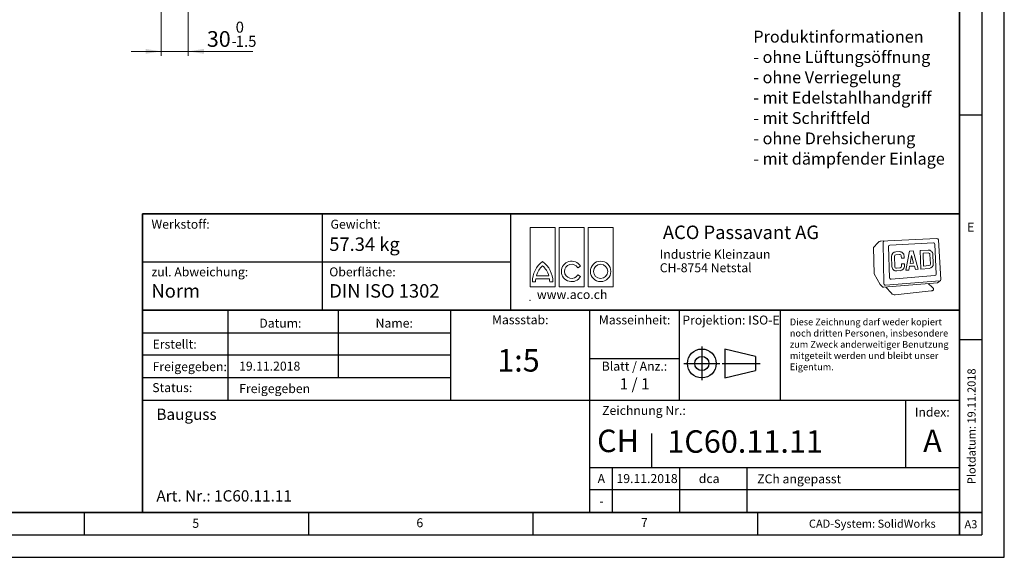
# Model space of a CAD drawing. Units: millimetres. Extents: x 0 to 420, y 0 to 297.
# Drawn here: x 201 to 420, y 0 to 120 of the extents above; entities that cross this region are included whole.
import ezdxf

# ---------------------------------------------------------------- set-up
doc = ezdxf.new("R2010")
doc.units = ezdxf.units.MM
doc.header["$PDSIZE"] = -1
doc.linetypes.add('CENTERX2', pattern=[20.32, 12.7, -2.54, 2.54, -2.54])
doc.layers.add('LINIEN-DICK', color=7, linetype='Continuous', lineweight=35)
doc.layers.add('LINIEN-NORMAL', color=7, linetype='Continuous', lineweight=25)
for name, color, linetype in [('LINIEN-DÜNN', 7, 'Continuous'), ('TEXT', 7, 'Continuous'), ('TEXT-DEUTSCH', 7, 'Continuous'), ('VORLAGE_TEXT', 7, 'Continuous')]:
    doc.layers.add(name, color=color, linetype=linetype)
doc.styles.add('SLDTEXTSTYLE0', font='TXT', dxfattribs={"width": 0.605})
doc.styles.add('SLDTEXTSTYLE2', font='TXT', dxfattribs={"width": 0.563})
doc.dimstyles.new('SLDDIMSTYLE0', dxfattribs={"dimtxt": 3.5, "dimasz": 3.5, "dimexe": 0, "dimexo": 0.0625, "dimgap": 0.875, "dimtad": 1, "dimlfac": 5, "dimrnd": 1e-09, "dimzin": 12, "dimdsep": 46, "dimtxsty": 'SLDTEXTSTYLE0', "dimsah": 1, "dimcen": 0.09, "dimadec": 0, "dimazin": 3, "dimtol": 1, "dimtm": 1.5, "dimtfac": 1, "dimtdec": 1, "dimtmove": 0, "dimatfit": 0, "dimfxl": 0, "dimfrac": 2, "dimtolj": 1, "dimarcsym": 0})

# ---------------------------------------------------------------- blocks, each defined once
blk = doc.blocks.new('SW_NOTE_0')
at = {"color": 0, "linetype": 'Continuous', "lineweight": 0, "char_height": 2, "attachment_point": 1, "style": 'SLDTEXTSTYLE0'}
for s, insert in [('Industrie Kleinzaun', (0, 2.58)), ('CH-8754 Netstal', (0, -0.42))]:
    blk.add_mtext(s, dxfattribs=dict(at, insert=insert))
blk = doc.blocks.new('ACO-Logo')
at = {"color": 179, "linetype": 'Continuous', "lineweight": 18}
for p, q in [((0, 16.17), (0, 2.94)), ((5.59, 16.17), (0, 16.17)), ((5.59, 2.94), (5.59, 16.17)), ((6.46, 16.17), (6.46, 2.94)), ((12.05, 16.17), (6.46, 16.17)), ((12.05, 2.94), (12.05, 16.17)), ((12.93, 2.94), (12.93, 16.17)), ((12.93, 16.17), (18.52, 16.17)), ((18.52, 16.17), (18.52, 2.94)), ((90.64, 13.74), (78.15, 13.15)), ((91.53, 4.63), (90.96, 13.46)), ((77.51, 12.77), (76.49, 11.76)), ((76.49, 11.76), (76.65, 5.87)), ((78.63, 12.88), (78.84, 3.65)), ((79.85, 11.93), (80.09, 4.98)), ((80.13, 12.24), (89.85, 12.76)), ((84.51, 10.93), (85.35, 10.97)), ((85.35, 10.97), (86.49, 6.88)), ((86.88, 11.07), (88.67, 11.16)), ((87.08, 6.93), (86.88, 11.07)), ((90.46, 5.79), (90.16, 12.47)), ((80.53, 9.73), (80.61, 7.48)), ((81.17, 9.75), (81.24, 7.5)), ((81.47, 10.76), (82.27, 10.81)), ((81.51, 10.13), (82.31, 10.17)), ((82.69, 9.82), (82.71, 9.37)), ((82.71, 9.35), (83.34, 9.39)), ((83.33, 9.84), (83.34, 9.39)), ((83.7, 6.67), (84.51, 10.93)), ((84.64, 8.19), (84.97, 9.97)), ((84.97, 9.97), (85.45, 8.24)), ((87.55, 10.46), (88.71, 10.53)), ((87.68, 7.61), (87.55, 10.46)), ((89.19, 8.08), (89.09, 10.18)), ((89.82, 8.11), (89.73, 10.21)), ((10.61, 7.22), (11.22, 7.57)), ((81.63, 7.15), (82.43, 7.21)), ((82.75, 8.08), (83.39, 8.12)), ((82.75, 8.08), (82.77, 7.58)), ((83.39, 8.12), (83.4, 7.61)), ((83.7, 6.67), (84.36, 6.72)), ((84.36, 6.72), (84.51, 7.54)), ((84.51, 7.54), (85.63, 7.61)), ((84.64, 8.19), (85.45, 8.24)), ((85.63, 7.61), (85.85, 6.83)), ((85.85, 6.83), (86.49, 6.88)), ((87.08, 6.93), (88.91, 7.07)), ((87.68, 7.61), (88.85, 7.7)), ((1.26, 4.73), (4.33, 4.73)), ((4.18, 5.43), (1.41, 5.43)), ((11.23, 5.26), (10.63, 5.62)), ((76.65, 5.87), (78.03, 3.52)), ((80.41, 4.7), (90.18, 5.48)), ((81.68, 6.51), (82.48, 6.58)), ((0, 2.94), (5.59, 2.94)), ((0.51, 4.09), (1.21, 4.09)), ((4.37, 4.09), (5.08, 4.09)), ((6.46, 2.94), (12.05, 2.94)), ((18.52, 2.94), (12.93, 2.94)), ((78.03, 3.52), (78.36, 3.14)), ((78.36, 3.14), (78.47, 3.02)), ((78.8, 2.89), (90.8, 3.85)), ((79.16, 3.36), (91.26, 4.31)), ((79.26, 2.93), (80.49, 1.53)), ((88.68, 3.68), (89.67, 2.79)), ((89.67, 2.79), (89.75, 2.72)), ((89.75, 2.72), (89.8, 2.67)), ((89.8, 2.67), (89.84, 2.6)), ((89.84, 2.6), (89.87, 2.52)), ((89.87, 2.52), (89.87, 2.31)), ((90.8, 3.85), (91.4, 4.35)), ((81.34, 1.2), (89.33, 2.05))]:
    blk.add_line(p, q, dxfattribs=at)
for radius in [2.28, 1.58]:
    blk.add_circle((15.72, 6.41), radius, dxfattribs=at)
for centre, radius, start, end in [((78.93, 12.89), 0.3, 92.6996, 181.273), ((90.66, 13.44), 0.3, 3.7249, 92.6996), ((78.19, 12.35), 0.8, 92.6996, 148.2554), ((80.15, 11.94), 0.3, 93.0418, 181.9349), ((88.73, 10.16), 1, 2.6542, 93.1134), ((89.86, 12.46), 0.3, 2.5148, 93.0418), ((81.53, 9.76), 1, 93.1134, 181.9415), ((81.53, 9.76), 0.363, 93.1134, 181.9415), ((82.33, 9.81), 1, 1.9415, 93.1134), ((82.33, 9.81), 0.363, 1.9415, 93.1134), ((88.73, 10.16), 0.363, 2.6542, 93.1134), ((6.13, 4.07), 5.62, 126.4236, 179.7474), ((6.13, 4.07), 4.91, 132.7321, 163.9341), ((-0.54, 4.07), 5.62, 0.2526, 53.5764), ((-0.54, 4.07), 4.91, 16.0659, 47.2679), ((9.26, 6.41), 2.28, 30.7309, 330), ((9.26, 6.41), 1.58, 31.0558, 330), ((81.61, 7.51), 1, 181.9415, 274.3987), ((81.61, 7.51), 0.363, 181.9415, 274.3987), ((82.4, 7.57), 0.363, 274.3987, 1.9415), ((82.4, 7.57), 1, 274.3987, 1.9415), ((88.83, 8.07), 0.363, 274.3987, 2.6542), ((88.83, 8.07), 1, 274.3987, 2.6542), ((6.13, 4.07), 4.91, 172.3058, 179.7113), ((-0.54, 4.07), 4.91, 0.2887, 7.6942), ((80.39, 4.99), 0.3, 181.9349, 274.6063), ((90.16, 5.78), 0.3, 274.6063, 2.5148), ((91.23, 4.61), 0.3, 274.4996, 3.7249), ((78.77, 3.29), 0.4, 221.0091, 274.5606), ((79.14, 3.65), 0.3, 181.273, 274.4996), ((89.48, 2.66), 0.555, 287.1087, 303.6901), ((89.69, 2.35), 0.188, 303.6901, 332.3803), ((89.77, 2.31), 0.0984, 332.3803, 4.9765), ((81.24, 2.19), 1, 221.4087, 276.0561), ((89.05, 4.1), 2.08, 277.7635, 279.1918), ((89.32, 2.43), 0.379, 279.1918, 281.4992), ((89.13, 3.35), 1.32, 281.4992, 285.2551), ((88.05, 7.32), 5.43, 285.2551, 287.1087)]:
    blk.add_arc(centre, radius, start, end, dxfattribs=at)
at = {"color": 7, "linetype": 'Continuous', "lineweight": 0}
blk.add_blockref('SW_NOTE_0', (28.89, 8.64), dxfattribs=at)
at = {"color": 7, "linetype": 'Continuous', "lineweight": 0, "attachment_point": 2, "style": 'SLDTEXTSTYLE0'}
for s, insert, char_height in [('ACO Passavant AG', (46.98, 16.61), 3), ('www.aco.ch', (9.37, 2.26), 2)]:
    blk.add_mtext(s, dxfattribs=dict(at, insert=insert, char_height=char_height))
blk = doc.blocks.new('SW_NOTE_1')
at = {"color": 0, "linetype": 'Continuous', "lineweight": 0, "char_height": 1.5, "attachment_point": 1, "style": 'SLDTEXTSTYLE0'}
for s, insert in [('Diese Zeichnung darf weder kopiert', (0, 1.93)), ('noch dritten Personen, insbesondere', (0, -0.57)), ('zum Zweck anderweitiger Benutzung', (0, -3.07)), ('mitgeteilt werden und bleibt unser', (0, -5.57)), ('Eigentum.', (0, -8.07))]:
    blk.add_mtext(s, dxfattribs=dict(at, insert=insert))
blk = doc.blocks.new('_D')
at = {"color": 7, "linetype": 'Continuous', "lineweight": 18}
for p, q in [((232.19, 123.94), (232.19, 111.64)), ((238.19, 121.97), (238.19, 111.64)), ((232.19, 112.64), (225.46, 112.64)), ((238.19, 112.64), (232.19, 112.64)), ((238.19, 112.64), (252.6, 112.64))]:
    blk.add_line(p, q, dxfattribs=at)
for points in [[(232.19, 112.64), (228.69, 113.18), (228.69, 112.1)], [(238.19, 112.64), (241.69, 112.1), (241.69, 113.18)]]:
    blk.add_solid(points, dxfattribs=at)
at = {"color": 7, "linetype": 'Continuous', "lineweight": 18, "attachment_point": 1, "style": 'SLDTEXTSTYLE0'}
for s, insert, char_height in [('0', (248.76, 119.26), 2.45), ('30', (242.36, 117.15), 3.5), ('-', (247.84, 116.1), 2.45), ('1.5', (248.76, 116.1), 2.45)]:
    blk.add_mtext(s, dxfattribs=dict(at, insert=insert, char_height=char_height))
blk = doc.blocks.new('SW_NOTE_2')
at = {"color": 0, "linetype": 'Continuous', "lineweight": 0, "char_height": 2.6458, "attachment_point": 1, "style": 'SLDTEXTSTYLE0'}
for s, insert in [('Produktinformationen', (0, 3.41)), ('- ohne Lüftungsöffnung', (0, -1.12)), ('- ohne Verriegelung', (0, -5.64)), ('- mit Edelstahlhandgriff', (0, -10.17)), ('- mit Schriftfeld', (0, -14.7)), ('- ohne Drehsicherung', (0, -19.23)), ('- mit dämpfender Einlage', (0, -23.76))]:
    blk.add_mtext(s, dxfattribs=dict(at, insert=insert))

msp = doc.modelspace()

# ---------------------------------------------------------------- linework, layer by layer
at = {"color": 7, "linetype": 'Continuous', "lineweight": 0}
msp.add_point((314.3511, 57.2427), dxfattribs=at)
at = {"layer": 'LINIEN-DICK'}
for p, q in [((410, 5), (410, 287)), ((228, 76.5), (228, 10)), ((228, 76.5), (410, 76.5)), ((20, 10), (415, 10))]:
    msp.add_line(p, q, dxfattribs=at)
at = {"layer": 'LINIEN-DÜNN'}
for p, q in [((420, 0), (420, 297)), ((415, 292), (415, 5)), ((410, 98.5), (415, 98.5)), ((268, 76.5), (268, 55)), ((228, 65.75), (310, 65.75)), ((228, 55), (410, 55)), ((410, 55), (228, 55)), ((247, 55), (247, 35)), ((271.6, 55), (271.6, 40)), ((347.6611, 35), (347.6611, 55)), ((370.0572, 55.012), (370.0572, 35)), ((228, 50), (296.6, 50)), ((410, 48.5), (415, 48.5)), ((357.7662, 46.372), (357.7662, 39.9353)), ((364.6059, 44.7376), (357.7662, 46.372)), ((296.6, 45), (228, 45)), ((347.6611, 44.2134), (327.6611, 44.2134)), ((364.6059, 44.7376), (364.6059, 41.5697)), ((228, 40), (296.6, 40)), ((357.7662, 39.9353), (364.6059, 41.5697)), ((398, 35), (398, 20)), ((341.4855, 20), (341.4855, 27.5647)), ((327.6611, 20), (410, 20)), ((332.6611, 20), (332.6611, 10)), ((347.6611, 20), (347.6611, 10)), ((362.6611, 20), (362.6611, 10)), ((410, 15), (327.6611, 15)), ((215, 10), (215, 5)), ((265, 10), (265, 5)), ((315, 10), (315, 5)), ((365, 10), (365, 5)), ((15, 5), (415, 5)), ((0, 0), (420, 0))]:
    msp.add_line(p, q, dxfattribs=at)
at = {"layer": 'LINIEN-DÜNN', "linetype": 'CENTERX2'}
for p, q in [((352.6175, 46.908), (352.6175, 39.4622)), ((348.624, 43.1537), (356.6109, 43.1537)), ((357.1289, 43.1537), (365.6255, 43.1537))]:
    msp.add_line(p, q, dxfattribs=at)
at = {"layer": 'LINIEN-DÜNN'}
for radius in [3.2183, 1.584]:
    msp.add_circle((352.6175, 43.1537), radius, dxfattribs=at)
at = {"layer": 'LINIEN-NORMAL'}
for p, q in [((310, 76.5), (310, 55)), ((410, 55), (228, 55)), ((296.6, 55), (296.6, 35)), ((327.6611, 10), (327.6611, 55)), ((228, 35), (410, 35))]:
    msp.add_line(p, q, dxfattribs=at)

# ---------------------------------------------------------------- block references
at = {"color": 7, "linetype": 'Continuous', "lineweight": 0}
for name, p in [('SW_NOTE_2', (364.093, 113.8283)), ('SW_NOTE_1', (372.2204, 51.2203))]:
    msp.add_blockref(name, p, dxfattribs=at)
at = {"color": 7, "linetype": 'Continuous'}
msp.add_blockref('ACO-Logo', (314.3511, 57.2427), dxfattribs=at)

# ---------------------------------------------------------------- texts
at = {"layer": 'TEXT', "style": 'SLDTEXTSTYLE0'}
for s, insert, char_height, attachment_point in [('57.34 kg', (269.6126, 71.2122), 3, 1), ('Norm', (230, 60.8119), 3, 1), ('DIN ISO 1302', (269.6126, 60.8119), 3, 1), ('19.11.2018', (249.5285, 43.5603), 2, 1), ('Freigegeben', (249.5568, 38.5582), 2, 1), ('Bauguss', (231.116, 33.0905), 2.5, 1), ('1C60.11.11', (344.9268, 28.2773), 5, 1), ('A', (403.9986, 28.4395), 5, 2), ('A', (330.2274, 18.5245), 2, 2), ('19.11.2018', (340.4143, 18.5246), 2, 2), ('dca', (354.2454, 18.5246), 2, 2), ('ZCh angepasst', (364.9469, 18.4594), 2, 1), ('Art. Nr.: 1C60.11.11', (231.1132, 14.9211), 2.5, 1), ('-', (330.2608, 13.5245), 2, 2)]:
    msp.add_mtext(s, dxfattribs=dict(at, insert=insert, char_height=char_height, attachment_point=attachment_point))
at = {"layer": 'TEXT-DEUTSCH', "insert": (411.7953, 42.0461), "char_height": 1.8, "attachment_point": 3, "rotation": 90, "style": 'SLDTEXTSTYLE0'}
msp.add_mtext('Plotdatum: 19.11.2018', dxfattribs=at)
at = {"layer": 'VORLAGE_TEXT'}
for s, insert, char_height, attachment_point, style in [('Werkstoff:', (230, 75.1611), 2, 1, 'SLDTEXTSTYLE0'), ('Gewicht:', (269.898, 75.1611), 2, 1, 'SLDTEXTSTYLE0'), ('E', (412.5161, 74.5096), 2, 2, 'SLDTEXTSTYLE0'), ('zul. Abweichung:', (230, 64.5423), 2, 1, 'SLDTEXTSTYLE0'), ('Oberfläche:', (269.6126, 64.5423), 2, 1, 'SLDTEXTSTYLE0'), ('Datum:', (254.0355, 53.1295), 2, 1, 'SLDTEXTSTYLE0'), ('Name:', (279.9349, 53.1361), 2, 1, 'SLDTEXTSTYLE0'), ('Massstab:', (312.1625, 53.8816), 2, 2, 'SLDTEXTSTYLE0'), ('Masseinheit:', (337.6324, 53.8554), 2, 2, 'SLDTEXTSTYLE0'), ('Projektion: ISO-E', (348.2746, 53.8191), 2, 1, 'SLDTEXTSTYLE0'), ('Erstellt:', (230.2614, 48.4499), 2, 1, 'SLDTEXTSTYLE0'), ('1:5', (311.7649, 46.349), 5, 2, 'SLDTEXTSTYLE0'), ('Freigegeben:', (230.2614, 43.4434), 2, 1, 'SLDTEXTSTYLE0'), ('Blatt / Anz.:', (337.6114, 43.5452), 2, 2, 'SLDTEXTSTYLE0'), ('1 / 1', (337.6348, 39.8697), 2.5, 2, 'SLDTEXTSTYLE2'), ('Status:', (230.1851, 38.7794), 2, 1, 'SLDTEXTSTYLE0'), ('Zeichnung Nr.:', (330.407, 33.6926), 2, 1, 'SLDTEXTSTYLE0'), ('Index:', (403.9553, 33.3249), 2, 2, 'SLDTEXTSTYLE0'), ('CH', (329.2896, 28.4139), 5, 1, 'SLDTEXTSTYLE0'), ('5', (239.875, 8.5638), 2, 2, 'SLDTEXTSTYLE0'), ('6', (289.7886, 8.6885), 2, 2, 'SLDTEXTSTYLE0'), ('7', (339.8003, 8.7205), 2, 2, 'SLDTEXTSTYLE0'), ('CAD-System: SolidWorks', (390.5946, 8.3847), 1.8, 2, 'SLDTEXTSTYLE0'), ('A3', (412.5579, 8.255), 1.8, 2, 'SLDTEXTSTYLE0')]:
    msp.add_mtext(s, dxfattribs=dict(at, insert=insert, char_height=char_height, attachment_point=attachment_point, style=style))

# ---------------------------------------------------------------- dimensions: what is measured, and where the dimension line sits
at = {"color": 7, "linetype": 'Continuous', "lineweight": 18}
dim = msp.add_linear_dim(base=(232.1937, 112.6373), p1=(238.1937, 122.0677), p2=(232.1937, 124.035), angle=0, dimstyle='SLDDIMSTYLE0', dxfattribs=at)
dim.commit()
dim.dimension.update_dxf_attribs({"geometry": '_D', "text_midpoint": (247.4801, 112.6373), "dimtype": 160})

doc.saveas('drawing.dxf')
